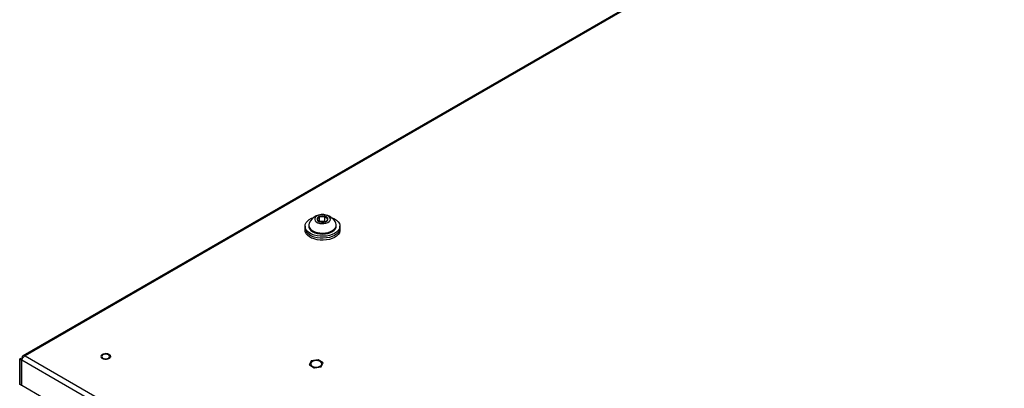
# Model space of a CAD drawing. Units: inches. Extents: x 0.4 to 16.6, y 0.2 to 10.8.
# Drawn here: x 2 to 3.2, y 2.8 to 3.3 of the extents above; entities that cross this region are included whole.
import ezdxf

# ---------------------------------------------------------------- set-up
doc = ezdxf.new("R2010")
doc.units = ezdxf.units.IN
doc.header["$MEASUREMENT"] = 0

msp = doc.modelspace()

# ---------------------------------------------------------------- linework, layer by layer
at = {"color": 7, "linetype": 'Continuous', "lineweight": 25}
for p, q in [((3.93248, 3.9441), (2.01715, 2.8384)), ((3.93458, 3.94366), (2.01994, 2.83836)), ((2.38801, 3.00637), (2.38785, 3.00618)), ((2.38801, 3.00637), (2.38801, 3.01256)), ((2.3948, 3.00672), (2.38801, 3.00637)), ((2.3948, 3.00672), (2.3948, 3.0129)), ((2.39563, 3.00603), (2.3948, 3.00672)), ((2.37004, 3.0005), (2.37004, 2.99805)), ((2.37004, 2.99805), (2.37004, 2.9956)), ((2.37469, 3.00182), (2.37469, 3.0005)), ((2.40914, 3.0005), (2.40914, 3.00182)), ((2.41379, 2.99805), (2.41379, 3.0005)), ((2.41379, 2.9956), (2.41379, 2.99805)), ((2.01302, 2.83436), (2.0158, 2.83597)), ((2.01302, 2.83436), (2.01482, 2.83333)), ((2.01302, 2.80263), (2.01302, 2.83436)), ((2.01482, 2.83333), (2.01617, 2.83411)), ((2.0158, 2.83597), (2.01682, 2.83538)), ((2.01994, 2.83836), (3.23589, 2.1364)), ((2.01482, 2.83333), (2.01482, 2.80159)), ((3.23311, 2.13002), (2.0158, 2.83276)), ((2.0158, 2.80103), (2.0158, 2.83276)), ((2.3777, 2.83188), (2.37541, 2.82695)), ((2.37544, 2.82689), (2.38169, 2.82328)), ((2.38632, 2.83325), (2.37778, 2.83193)), ((2.38181, 2.82326), (2.39035, 2.82458)), ((2.39269, 2.82963), (2.38644, 2.83323)), ((2.39043, 2.82463), (2.39272, 2.82956)), ((2.01482, 2.80159), (2.01302, 2.80263)), ((2.01482, 2.80159), (2.0158, 2.80216)), ((2.18833, 2.70143), (2.0158, 2.80103))]:
    msp.add_line(p, q, dxfattribs=at)
at = {"color": 7, "linetype": 'Continuous', "lineweight": 25, "flags": 128}
for points in [[(2.40282, 3.01144), (2.40393, 3.01105), (2.407, 3.00964), (2.40959, 3.00794), (2.4116, 3.006), (2.41299, 3.00388), (2.4137, 3.00166), (2.41371, 2.99939), (2.41302, 2.99716), (2.41165, 2.99504), (2.40964, 2.9931), (2.40707, 2.99139), (2.40401, 2.98997), (2.40056, 2.9889), (2.39683, 2.98819), (2.39295, 2.98788), (2.38903, 2.98798), (2.3852, 2.98848), (2.38159, 2.98936), (2.37831, 2.99061), (2.37547, 2.99217), (2.37316, 2.994), (2.37145, 2.99603), (2.3704, 2.99821), (2.37004, 3.00047), (2.37038, 3.00272), (2.37142, 3.00491), (2.37311, 3.00695), (2.37541, 3.00878), (2.37824, 3.01035), (2.38101, 3.01144)], [(2.383, 3.01174), (2.3822, 3.01026), (2.38213, 3.00871), (2.38279, 3.00721), (2.38412, 3.00587), (2.38603, 3.00478), (2.38837, 3.00404), (2.39098, 3.00368), (2.39366, 3.00374), (2.39621, 3.00422), (2.39844, 3.00508), (2.40019, 3.00626), (2.40132, 3.00766), (2.40176, 3.00918), (2.40146, 3.01072), (2.40046, 3.01216), (2.39882, 3.01338), (2.39668, 3.01431), (2.39418, 3.01487), (2.39151, 3.01501), (2.38887, 3.01474), (2.38646, 3.01406), (2.38445, 3.01304), (2.383, 3.01174)], [(2.41379, 2.99805), (2.41371, 2.99694), (2.41302, 2.99471), (2.41165, 2.99259), (2.40964, 2.99065), (2.40707, 2.98894), (2.40401, 2.98752), (2.40056, 2.98645), (2.39683, 2.98574), (2.39295, 2.98543), (2.38903, 2.98553), (2.3852, 2.98603), (2.38159, 2.98691), (2.37831, 2.98816), (2.37547, 2.98972), (2.37316, 2.99155), (2.37145, 2.99358), (2.3704, 2.99576), (2.37004, 2.99802), (2.37004, 2.99805)], [(2.41379, 2.99805), (2.41371, 2.99694), (2.41302, 2.99471), (2.41165, 2.99259), (2.40964, 2.99065), (2.40707, 2.98894), (2.40401, 2.98752), (2.40056, 2.98645), (2.39683, 2.98574), (2.39295, 2.98543), (2.38903, 2.98553), (2.3852, 2.98603), (2.38159, 2.98691), (2.37831, 2.98816), (2.37547, 2.98972), (2.37316, 2.99155), (2.37145, 2.99358), (2.3704, 2.99576), (2.37004, 2.99802), (2.37004, 2.99805)], [(2.41379, 2.9956), (2.41371, 2.99449), (2.41302, 2.99226), (2.41165, 2.99014), (2.40964, 2.9882), (2.40707, 2.98649), (2.40401, 2.98507), (2.40056, 2.984), (2.39683, 2.98329), (2.39295, 2.98298), (2.38903, 2.98308), (2.3852, 2.98358), (2.38159, 2.98446), (2.37831, 2.98571), (2.37547, 2.98727), (2.37316, 2.9891), (2.37145, 2.99113), (2.3704, 2.99331), (2.37004, 2.99557), (2.37004, 2.9956)], [(2.37469, 3.0005), (2.37494, 2.9988), (2.37588, 2.99686), (2.37748, 2.99507), (2.37967, 2.99351), (2.38235, 2.99223), (2.38543, 2.99128), (2.38878, 2.99072), (2.39225, 2.99055), (2.39571, 2.9908), (2.39902, 2.99144), (2.40203, 2.99245), (2.40463, 2.99379), (2.40671, 2.9954), (2.40818, 2.99722), (2.40899, 2.99918), (2.40914, 3.0005)], [(2.37527, 3.00437), (2.37516, 3.00413), (2.3747, 3.00213), (2.37494, 3.00013), (2.37588, 2.99819), (2.37748, 2.9964), (2.37967, 2.99483), (2.38235, 2.99355), (2.38543, 2.99261), (2.38878, 2.99205), (2.39225, 2.99188), (2.39571, 2.99212), (2.39902, 2.99276), (2.40203, 2.99377), (2.40463, 2.99511), (2.40671, 2.99673), (2.40818, 2.99855), (2.40899, 3.00051), (2.4091, 3.00252), (2.40856, 3.00437)], [(2.11486, 2.83637), (2.11588, 2.83532), (2.11745, 2.83452), (2.11941, 2.83409), (2.1215, 2.83407), (2.12348, 2.83446), (2.12511, 2.83522), (2.12619, 2.83625), (2.12659, 2.83744), (2.12626, 2.83863), (2.12525, 2.83969), (2.12367, 2.84048), (2.12172, 2.84092), (2.11963, 2.84094), (2.11765, 2.84055), (2.11602, 2.83979), (2.11494, 2.83875), (2.11454, 2.83757), (2.11486, 2.83637)], [(2.11708, 2.83549), (2.11868, 2.83488), (2.12056, 2.83466), (2.12245, 2.83488), (2.12404, 2.83549), (2.12511, 2.83641), (2.12549, 2.8375), (2.12511, 2.83859), (2.12404, 2.83951), (2.12245, 2.84013), (2.12056, 2.84034), (2.11868, 2.84013), (2.11708, 2.83951), (2.11602, 2.83859), (2.11564, 2.8375), (2.11602, 2.83641), (2.11708, 2.83549)], [(2.3791, 2.82539), (2.38098, 2.82461), (2.3832, 2.82423), (2.38551, 2.82429), (2.38766, 2.82477), (2.38943, 2.82564), (2.39061, 2.82678), (2.39109, 2.82809), (2.3908, 2.82941), (2.38978, 2.83061), (2.38815, 2.83156), (2.38607, 2.83214), (2.38378, 2.83231), (2.38151, 2.83203), (2.37953, 2.83135), (2.37803, 2.83033), (2.37719, 2.82909), (2.3771, 2.82775), (2.37776, 2.82648), (2.3791, 2.82539)]]:
    msp.add_lwpolyline(points, dxfattribs=at)
at = {"color": 7, "linetype": 'Continuous', "lineweight": 25}
for centre, radius, start, end in [((2.39192, 2.99672), 0.01832, 74.92366, 155.29228), ((2.38884, 3.00894), 0.00372, 102.94434, 179.15785), ((2.38968, 3.01054), 0.00481, 198.69109, 262.26963), ((2.39194, 3.00216), 0.01112, 75.06731, 110.69793), ((2.39415, 3.00814), 0.00481, 18.69109, 82.26963), ((2.39499, 3.00973), 0.00372, 282.94434, 359.15785), ((2.39192, 2.99672), 0.01832, 24.70772, 74.92366), ((2.3919, 3.01651), 0.01112, 255.06731, 290.69793), ((2.37869, 2.82844), 0.0036, 204.31605, 205.48087), ((2.38196, 2.8246), 0.00843, 119.66713, 120.32749), ((2.38396, 2.83757), 0.01447, 260.97656, 261.43736), ((2.38417, 2.81895), 0.01447, 80.97656, 81.43736), ((2.38618, 2.83191), 0.00843, 299.66713, 300.32749), ((2.38944, 2.82808), 0.0036, 24.31605, 25.48087)]:
    msp.add_arc(centre, radius, start, end, dxfattribs=at)
for points, knots in [([(2.38801, 3.01256), (2.38787, 3.01226), (2.38742, 3.0113), (2.3866, 3.00994), (2.38575, 3.00921), (2.38529, 3.00905), (2.38512, 3.00899)], [0, 0, 0, 0, 0.1560255, 0.4937074, 0.8190578, 1, 1, 1, 1]), ([(2.38512, 3.00899), (2.38569, 3.00817), (2.38652, 3.00696), (2.38739, 3.00645), (2.38768, 3.00629)], [0, 0, 0, 0, 0.6775172, 1, 1, 1, 1]), ([(2.3948, 3.0129), (2.39383, 3.01252), (2.39216, 3.01188), (2.38974, 3.01201), (2.38854, 3.01239), (2.38801, 3.01256)], [0, 0, 0, 0, 0.4391279, 0.751376, 1, 1, 1, 1]), ([(2.39871, 3.00968), (2.39815, 3.00981), (2.39719, 3.01004), (2.3958, 3.01143), (2.39511, 3.01245), (2.3948, 3.0129)], [0, 0, 0, 0, 0.43912792, 0.751376, 1, 1, 1, 1]), ([(2.39636, 3.00635), (2.39667, 3.00657), (2.39731, 3.00704), (2.39812, 3.00842), (2.39857, 3.00938), (2.39871, 3.00968)], [0, 0, 0, 0, 0.3885325, 0.806759, 1, 1, 1, 1]), ([(2.12599, 2.83792), (2.12608, 2.83772), (2.12632, 2.8372), (2.12609, 2.83638), (2.12534, 2.83546), (2.12406, 2.8347), (2.12237, 2.8342), (2.12048, 2.83403), (2.1186, 2.83423), (2.11695, 2.83475), (2.11577, 2.83548), (2.11536, 2.83602), (2.11519, 2.83626)], [0, 0, 0, 0, 0.067698, 0.1776686, 0.2785026, 0.3857417, 0.4921838, 0.5987768, 0.7055328, 0.8119814, 0.9176522, 1, 1, 1, 1]), ([(2.12693, 2.83679), (2.12693, 2.83679), (2.12711, 2.83719), (2.12687, 2.83806), (2.1262, 2.83917), (2.12495, 2.8401), (2.12328, 2.84075), (2.12145, 2.84109), (2.12024, 2.84102), (2.1197, 2.84099)], [0, 0, 0, 0, 0.0016864, 0.1716316, 0.3375622, 0.5075946, 0.6825096, 0.8579425, 1, 1, 1, 1])]:
    msp.add_open_spline(points, degree=3, knots=knots, dxfattribs=at)
for points in [[(2.01994, 2.83836), (2.01943, 2.83852), (2.01841, 2.83886), (2.01709, 2.8385), (2.01613, 2.83754), (2.01591, 2.83649), (2.0158, 2.83597)], [(2.0158, 2.83276), (2.01591, 2.83328), (2.01613, 2.83432), (2.01709, 2.836), (2.01841, 2.83749), (2.01943, 2.83807), (2.01994, 2.83836)]]:
    msp.add_open_spline(points, degree=3, dxfattribs=at)

doc.saveas('drawing.dxf')
